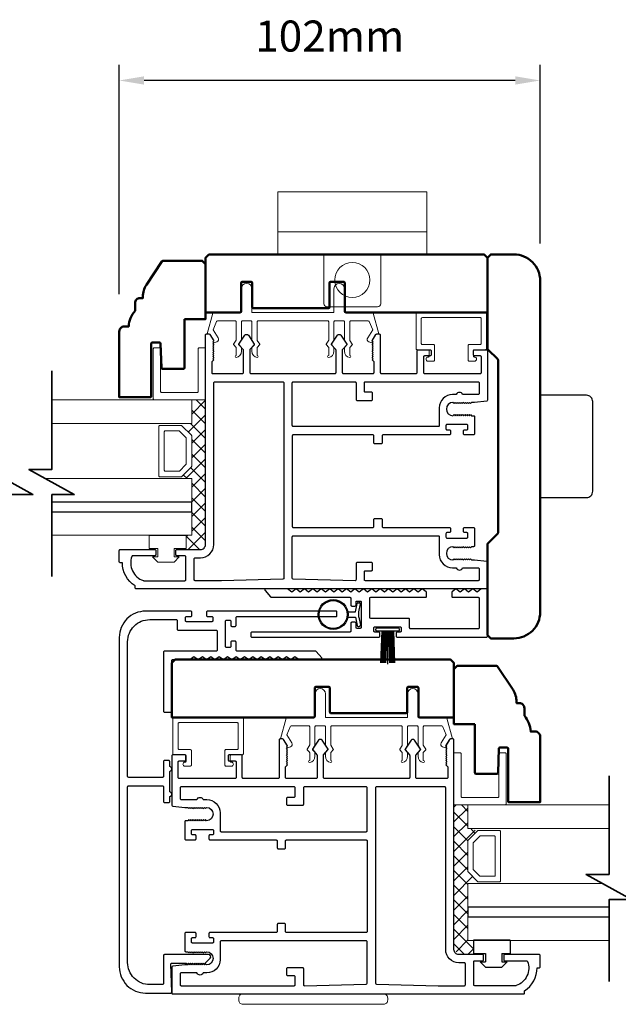
# Model space of a CAD drawing. Extents: x 4418 to 14652, y 4452 to 6123.
# Drawn here: x 10483 to 10628, y 5446 to 5684 of the extents above; entities that cross this region are included whole.
import ezdxf

# ---------------------------------------------------------------- set-up
doc = ezdxf.new("R2010")
doc.units = 0
doc.header["$LTSCALE"] = 250
doc.header["$MEASUREMENT"] = 0
doc.header["$PDMODE"] = 3
doc.header["$PDSIZE"] = -2
doc.layers.get('0').update_dxf_attribs({"color": 5, "linetype": 'CONTINUOUS', "lineweight": 20})
doc.layers.get('DEFPOINTS').update_dxf_attribs({"color": 2, "linetype": 'CONTINUOUS'})
for name, color, linetype, lineweight in [('1', 1, 'CONTINUOUS', 13), ('15A02$0$DIMENSION', 2, 'CONTINUOUS', 15), ('2', 2, 'CONTINUOUS', 25), ('6', 6, 'CONTINUOUS', 5), ('8', 7, 'CONTINUOUS', 35), ('BUMPER', 161, 'CONTINUOUS', 25), ('Visible (ANSI)', 7, 'CONTINUOUS', 50)]:
    doc.layers.add(name, color=color, linetype=linetype, lineweight=lineweight)
for name, color, linetype in [('81020 DOOR PROFILE B', 90, 'CONTINUOUS'), ('BULB GASKET', 21, 'CONTINUOUS'), ('CLIPS', 6, 'CONTINUOUS'), ('HANDLE', 141, 'CONTINUOUS'), ('Metal', 3, 'CONTINUOUS'), ('OVERLAP BRUSH', 200, 'CONTINUOUS'), ('Rubber', 7, 'CONTINUOUS')]:
    doc.layers.add(name, color=color, linetype=linetype)
doc.styles.add('ROMANS', font='romans')
doc.dimstyles.new('LWDEC', dxfattribs={"dimscale": 3, "dimtxt": 2.5, "dimasz": 2, "dimexe": 1.25, "dimexo": 3, "dimgap": 2, "dimtad": 1, "dimtoh": 1, "dimdec": 0, "dimzin": 11, "dimdsep": 46, "dimtxsty": 'ROMANS', "dimcen": 0, "dimdle": 1.5, "dimazin": 0, "dimtfac": 1, "dimtdec": 0, "dimtix": 1, "dimtmove": 0, "dimatfit": 3, "dimfxl": 0, "dimtzin": 0, "dimarcsym": 0})

# ---------------------------------------------------------------- blocks, each defined once
blk = doc.blocks.new('LS-PR-001 GLAZING RUBBER')
for p, q in [((-0.1425, 0.32), (-0.1925, 0.27)), ((-0.1425, 0.27), (-0.1425, 0.32)), ((-0.0625, 0.27), (-0.0625, 0.35)), ((0.0625, 0.35), (-0.0625, 0.35)), ((0.0625, 0.35), (0.0625, 0)), ((-0.1925, 0.115), (-0.1925, 0.27)), ((-0.0625, 0.27), (-0.1425, 0.27)), ((-0.1425, 0.065), (-0.1925, 0.115)), ((-0.1425, 0.065), (-0.1425, 0.115)), ((-0.0625, 0.115), (-0.1425, 0.115)), ((-0.0625, 0), (-0.0625, 0.115)), ((0.0625, 0), (-0.0625, 0))]:
    blk.add_line(p, q)
blk = doc.blocks.new('break')
at = {"layer": '8'}
blk.add_lwpolyline([(-13.26, 0), (10.54, 0), (10.54, -5.56), (16.64, 5.39), (16.64, 0), (36.41, 0)], dxfattribs=at)
blk = doc.blocks.new('LS-PR-002 INTERLOCK BULB RUBBER')
for radius in [0.1425, 0.1325]:
    blk.add_circle((0, 0.243), radius)
at = {"layer": 'Rubber'}
for p, q in [((-0.025, 0.1027), (-0.025, 0.0306)), ((0.025, 0.1027), (0.025, 0.0306)), ((-0.1125, 0.0049), (-0.1125, -0.0053)), ((-0.025, 0.0306), (-0.1045, 0.0147)), ((-0.025, 0), (-0.1005, -0.0151)), ((-0.025, 0), (0.025, 0)), ((0.025, 0.0306), (0.1045, 0.0147)), ((0.025, 0), (0.1005, -0.0151)), ((0.1125, 0.0049), (0.1125, -0.0053))]:
    blk.add_line(p, q, dxfattribs=at)
for centre, start, end in [((-0.1025, 0.0049), 101.30993, 180), ((0.1025, 0.0049), 0, 78.69007), ((-0.1025, -0.0053), 180, 281.30993), ((0.1025, -0.0053), 258.69007, 0)]:
    blk.add_arc(centre, 0.01, start, end, dxfattribs=at)
blk = doc.blocks.new('LS-PR-006 INTERLOCK BRUSH')
for p, q in [((-0.0548, 0.0298), (-0.0658, 0.3307)), ((-0.0469, 0.0298), (-0.058, 0.3307)), ((-0.0391, 0.0298), (-0.0502, 0.3307)), ((-0.0313, 0.0298), (-0.0423, 0.3307)), ((-0.0235, 0.0298), (-0.0345, 0.3307)), ((-0.0156, 0.0298), (-0.0267, 0.3307)), ((-0.0078, 0.0298), (-0.0189, 0.3307)), ((0, 0.0298), (0, 0.3434)), ((0.0078, 0.0298), (0.0189, 0.3307)), ((0.0156, 0.0298), (0.0267, 0.3307)), ((0.0235, 0.0298), (0.0345, 0.3307)), ((0.0313, 0.0298), (0.0423, 0.3307)), ((0.0391, 0.0298), (0.0502, 0.3307)), ((0.0469, 0.0298), (0.058, 0.3307)), ((0.0548, 0.0298), (0.0658, 0.3307)), ((-0.1125, 0.02), (-0.1125, 0.0098)), ((-0.1045, 0.0298), (0.1045, 0.0298)), ((-0.1045, 0), (0.1045, 0)), ((0.1125, 0.02), (0.1125, 0.0098))]:
    blk.add_line(p, q)
for centre, start, end in [((-0.1025, 0.02), 101.30993, 180), ((-0.1025, 0.0098), 180, 258.69007), ((0.1025, 0.02), 0, 78.69007), ((0.1025, 0.0098), 281.30993, 0)]:
    blk.add_arc(centre, 0.01, start, end)
blk = doc.blocks.new('A$C17CB693B')
for p, q in [((1.417, 1.0935), (0, 1.0935)), ((0, 1.0935), (0, 0.6825)), ((1.417, 1.0935), (1.417, 0.6825)), ((1.417, 0.715), (0, 0.715)), ((0, 0.6825), (0, 0.5025)), ((1.417, 0.6825), (1.417, 0.5025)), ((0.4385, 0.03), (0.4385, 0.5025)), ((0.9785, 0.03), (0.9785, 0.5025)), ((0.9485, 0), (0.4685, 0))]:
    blk.add_line(p, q)
blk.add_lwpolyline([(1.417, 0.5025), (0, 0.5025)])
blk.add_circle((0.7085, 0.2563), 0.1663)
for centre, start, end in [((0.4685, 0.03), 180, 270), ((0.9485, 0.03), 270, 0)]:
    blk.add_arc(centre, 0.03, start, end)
blk = doc.blocks.new('*D439')
at = {"layer": '2', "color": 0, "linetype": 'ByBlock', "lineweight": -2}
for p, q in [((10507.41, 5617.69), (10507.41, 5673.04)), ((10609.01, 5629.94), (10609.01, 5673.04)), ((10603.01, 5669.29), (10513.41, 5669.29))]:
    blk.add_line(p, q, dxfattribs=at)
at = {"layer": '2', "color": 0}
for points in [[(10513.41, 5670.29), (10513.41, 5668.29), (10507.41, 5669.29)], [(10603.01, 5670.29), (10603.01, 5668.29), (10609.01, 5669.29)]]:
    blk.add_solid(points, dxfattribs=at)
at = {"layer": 'DEFPOINTS', "color": 0}
for p in [(10507.41, 5669.29), (10609.01, 5620.94), (10507.41, 5608.69)]:
    blk.add_point(p, dxfattribs=at)
at = {"layer": '2', "color": 0, "insert": (10558.21, 5679.04), "char_height": 7.5, "attachment_point": 5, "style": 'ROMANS'}
blk.add_mtext('102mm', dxfattribs=at)

msp = doc.modelspace()

# ---------------------------------------------------------------- hatches: boundary and pattern name
at = {"layer": '15A02$0$DIMENSION'}
h = msp.add_hatch(dxfattribs=at)
h.set_pattern_fill('ANSI37', color=251, scale=20, angle=270, style=0)
h.set_pattern_definition([(315, (2179.7596, 2751.964), (1.76776695, 1.76776695), []), (45, (2179.7596, 2751.964), (-1.76776695, 1.76776695), [])])
h.paths.add_polyline_path([(10523.55, 5559.46), (10523.55, 5556.05), (10527.05, 5556.05), (10528.22, 5557.22), (10528.23, 5592.17), (10524.91, 5592.17), (10524.91, 5586.47), (10522.53, 5585.94), (10524.91, 5583.46), (10524.91, 5576.17), (10522.35, 5573.61), (10522.35, 5573.17), (10524.91, 5573.17), (10524.91, 5559.47)])
h = msp.add_hatch(dxfattribs=at)
h.set_pattern_fill('ANSI37', color=251, scale=20, angle=270, style=0)
h.set_pattern_definition([(315, (2035.153, 2654.1707), (1.76776695, 1.76776695), []), (45, (2035.153, 2654.1707), (-1.76776695, 1.76776695), [])])
h.paths.add_polyline_path([(10592.9, 5461.67), (10592.9, 5458.25), (10589.4, 5458.25), (10588.22, 5459.43), (10588.21, 5494.37), (10591.54, 5494.37), (10591.54, 5488.67), (10593.92, 5488.15), (10591.54, 5485.67), (10591.54, 5478.38), (10594.1, 5475.82), (10594.1, 5475.37), (10591.54, 5475.37), (10591.54, 5461.67)])

# ---------------------------------------------------------------- linework, layer by layer
for p, q in [((10540.95, 5611.27), (10557.71, 5611.27)), ((10582.23, 5603.02), (10582.23, 5604.04)), ((10575.48, 5513.48), (10558.71, 5513.48)), ((10534.2, 5505.23), (10534.2, 5506.25))]:
    msp.add_line(p, q)
for centre, start, end in [((10567.87, 5606.76), 328.0281, 333.6286), ((10548.56, 5508.97), 206.3714, 211.9719)]:
    msp.add_arc(centre, 0.61, start, end)
at = {"layer": '1'}
for points in [[(10491.16, 5592.17), (10524.91, 5592.17), (10524.91, 5586.47), (10491.16, 5586.47)], [(10491.16, 5567.47), (10524.91, 5567.47), (10524.91, 5573.17), (10489.62, 5573.17)], [(10491.16, 5559.47), (10524.91, 5559.47), (10524.91, 5565.17), (10491.16, 5565.17)], [(10625.65, 5488.67), (10591.52, 5488.67), (10591.52, 5494.37), (10625.65, 5494.37)], [(10625.65, 5469.67), (10591.52, 5469.67), (10591.52, 5475.37), (10624.11, 5475.37)], [(10625.65, 5461.67), (10591.52, 5461.67), (10591.52, 5467.37), (10625.65, 5467.37)]]:
    msp.add_lwpolyline(points, dxfattribs=at)
for points in [[(10524.91, 5576.17, -0.198912), (10524.83, 5575.99), (10522.53, 5573.69, -0.198912), (10522.35, 5573.61), (10517.22, 5573.61, -0.414214), (10516.97, 5573.87), (10516.97, 5585.76, -0.414214), (10517.22, 5586.02), (10522.35, 5586.02, -0.198912), (10522.53, 5585.94), (10524.83, 5583.64, -0.198912), (10524.91, 5583.46)], [(10523.59, 5576.72, -0.198912), (10523.52, 5576.54), (10521.98, 5575, -0.198912), (10521.8, 5574.93), (10518.54, 5574.93, -0.414214), (10518.28, 5575.18), (10518.28, 5584.45, -0.414214), (10518.54, 5584.7), (10521.8, 5584.7, -0.198912), (10521.98, 5584.63), (10523.52, 5583.09, -0.198912), (10523.59, 5582.91)], [(10591.52, 5478.38, 0.198912), (10591.6, 5478.2), (10593.9, 5475.9, 0.198912), (10594.08, 5475.82), (10599.21, 5475.82, 0.414214), (10599.46, 5476.07), (10599.46, 5487.97, 0.414214), (10599.21, 5488.22), (10594.08, 5488.22, 0.198912), (10593.9, 5488.15), (10591.6, 5485.85, 0.198912), (10591.52, 5485.67)], [(10592.84, 5478.92, 0.198912), (10592.91, 5478.74), (10594.44, 5477.21, 0.198912), (10594.62, 5477.14), (10597.89, 5477.14, 0.414214), (10598.15, 5477.39), (10598.15, 5486.66, 0.414214), (10597.89, 5486.91), (10594.62, 5486.91, 0.198912), (10594.44, 5486.83), (10592.91, 5485.3, 0.198912), (10592.84, 5485.12)]]:
    msp.add_lwpolyline(points, format="xyb", close=True, dxfattribs=at)
at = {"layer": '2'}
for points in [[(10491.16, 5565.17), (10524.91, 5565.17), (10524.91, 5567.47), (10491.16, 5567.47)], [(10625.65, 5469.67), (10591.52, 5469.67), (10591.52, 5467.37), (10625.65, 5467.37)]]:
    msp.add_lwpolyline(points, dxfattribs=at)
at = {"layer": '6'}
for points in [[(10539.17, 5611.27, -0.414214), (10539.43, 5611.01), (10539.43, 5606.66, 0.146131), (10539.47, 5606.52), (10540.04, 5605.64, -0.337798), (10540.03, 5605.49), (10539.49, 5604.91, 0.18912), (10539.43, 5604.74), (10539.43, 5603.9, 0.37102), (10540.7, 5602.38, 1), (10540.7, 5602.89), (10540.7, 5604.74, -0.18912), (10540.76, 5604.91), (10541.3, 5605.49, 0.337798), (10541.31, 5605.64), (10540.74, 5606.52, -0.146131), (10540.7, 5606.66), (10540.7, 5611.01, -0.414214), (10540.95, 5611.27), (10557.71, 5611.27, -0.414214), (10557.97, 5611.01), (10557.97, 5606.58), (10557.36, 5605.66, 0.337798), (10557.38, 5605.51), (10557.97, 5604.85), (10557.97, 5602.89, 1), (10557.97, 5602.38, 0.37102), (10559.24, 5603.9), (10559.24, 5604.85), (10558.65, 5605.51, -0.337798), (10558.63, 5605.66), (10559.24, 5606.58), (10559.24, 5611.01, -0.414214), (10559.49, 5611.27), (10561.52, 5611.27, -0.414214), (10561.78, 5611.01), (10561.78, 5606.66, 0.146131), (10561.82, 5606.52), (10562.39, 5605.64, -0.337798), (10562.38, 5605.49), (10561.85, 5604.91, 0.18912), (10561.78, 5604.74), (10561.78, 5603.9, 0.37102), (10563.05, 5602.38, 1), (10563.05, 5602.89), (10563.05, 5604.74, -0.18912), (10563.12, 5604.91), (10563.65, 5605.49, 0.337798), (10563.66, 5605.64), (10563.09, 5606.52, -0.146131), (10563.05, 5606.66), (10563.05, 5611.01, -0.414214), (10563.3, 5611.27), (10567.51, 5611.27, -0.362496), (10567.76, 5611.06), (10568.59, 5609.07), (10567.38, 5607.13, 0.509383), (10567.66, 5606.19), (10568.38, 5605.93), (10568.64, 5606.19), (10568.38, 5606.44), (10569.34, 5607.97, -0.259038), (10569.55, 5608.09), (10570.06, 5608.09), (10568.69, 5613.09, 0.362496), (10568.44, 5613.3), (10561.78, 5613.3), (10561.78, 5619.02, 1), (10559.24, 5619.02), (10559.24, 5613.3), (10539.43, 5613.3), (10539.43, 5619.02, 1), (10536.89, 5619.02), (10536.89, 5613.3), (10530.23, 5613.3, 0.362496), (10529.98, 5613.09), (10528.61, 5608.09), (10529.11, 5608.09, -0.259038), (10529.33, 5607.97), (10530.28, 5606.44), (10530.03, 5606.19), (10530.28, 5605.93), (10531, 5606.19, 0.509383), (10531.28, 5607.13), (10530.08, 5609.07), (10530.9, 5611.06, -0.362496), (10531.15, 5611.27), (10535.36, 5611.27, -0.414214), (10535.62, 5611.01), (10535.62, 5606.58), (10535.01, 5605.66, 0.337798), (10535.02, 5605.51), (10535.62, 5604.85), (10535.62, 5602.89, 1), (10535.62, 5602.38, 0.37102), (10536.89, 5603.9), (10536.89, 5604.85), (10536.29, 5605.51, -0.337798), (10536.28, 5605.66), (10536.89, 5606.58), (10536.89, 5611.01, -0.414214), (10537.14, 5611.27), (10539.17, 5611.27), (10537.14, 5611.27)], [(10577.26, 5513.48, 0.414214), (10577, 5513.22), (10577, 5508.87, -0.146131), (10576.96, 5508.73), (10576.39, 5507.85, 0.337798), (10576.4, 5507.7), (10576.93, 5507.12, -0.18912), (10577, 5506.95), (10577, 5506.11, -0.37102), (10575.73, 5504.59, -1), (10575.73, 5505.09), (10575.73, 5506.95, 0.18912), (10575.66, 5507.12), (10575.13, 5507.7, -0.337798), (10575.12, 5507.85), (10575.69, 5508.73, 0.146131), (10575.73, 5508.87), (10575.73, 5513.22, 0.414214), (10575.48, 5513.48), (10558.71, 5513.48, 0.414214), (10558.46, 5513.22), (10558.46, 5508.79), (10559.07, 5507.87, -0.337798), (10559.05, 5507.71), (10558.46, 5507.06), (10558.46, 5505.09, -1), (10558.46, 5504.59, -0.37102), (10557.19, 5506.11), (10557.19, 5507.06), (10557.78, 5507.71, 0.337798), (10557.8, 5507.87), (10557.19, 5508.79), (10557.19, 5513.22, 0.414214), (10556.94, 5513.48), (10554.9, 5513.48, 0.414214), (10554.65, 5513.22), (10554.65, 5508.87, -0.146131), (10554.61, 5508.73), (10554.04, 5507.85, 0.337798), (10554.05, 5507.7), (10554.58, 5507.12, -0.18912), (10554.65, 5506.95), (10554.65, 5506.11, -0.37102), (10553.38, 5504.59, -1), (10553.38, 5505.09), (10553.38, 5506.95, 0.18912), (10553.31, 5507.12), (10552.78, 5507.7, -0.337798), (10552.77, 5507.85), (10553.34, 5508.73, 0.146131), (10553.38, 5508.87), (10553.38, 5513.22, 0.414214), (10553.13, 5513.48), (10548.91, 5513.48, 0.362496), (10548.66, 5513.27), (10547.84, 5511.28), (10549.05, 5509.34, -0.509383), (10548.76, 5508.4), (10548.05, 5508.14), (10547.79, 5508.4), (10548.05, 5508.65), (10547.09, 5510.18, 0.259038), (10546.88, 5510.3), (10546.37, 5510.3), (10547.74, 5515.3, -0.362496), (10547.99, 5515.51), (10554.65, 5515.51), (10554.65, 5521.22, -1), (10557.19, 5521.22), (10557.19, 5515.51), (10577, 5515.51), (10577, 5521.22, -1), (10579.54, 5521.22), (10579.54, 5515.51), (10586.2, 5515.51, -0.362496), (10586.45, 5515.3), (10587.82, 5510.3), (10587.32, 5510.3, 0.259038), (10587.1, 5510.18), (10586.15, 5508.65), (10586.4, 5508.4), (10586.15, 5508.14), (10585.43, 5508.4, -0.509383), (10585.15, 5509.34), (10586.35, 5511.28), (10585.53, 5513.27, 0.362496), (10585.28, 5513.48), (10581.07, 5513.48, 0.414214), (10580.81, 5513.22), (10580.81, 5508.79), (10581.42, 5507.87, -0.337798), (10581.4, 5507.71), (10580.81, 5507.06), (10580.81, 5505.09, -1), (10580.81, 5504.59, -0.37102), (10579.54, 5506.11), (10579.54, 5507.06), (10580.13, 5507.71, 0.337798), (10580.15, 5507.87), (10579.54, 5508.79), (10579.54, 5513.22, 0.414214), (10579.29, 5513.48), (10577.26, 5513.48), (10579.29, 5513.48)]]:
    msp.add_lwpolyline(points, format="xyb", dxfattribs=at)
for points in [[(10594.54, 5605.56, 0.414214), (10594.8, 5605.82), (10594.8, 5611.79, 0.414214), (10594.54, 5612.04), (10580.57, 5612.04, 0.414214), (10580.32, 5611.79), (10580.32, 5605.82, 0.414214), (10580.57, 5605.56), (10583.24, 5605.56, -0.414214), (10583.5, 5605.31), (10583.5, 5601.75, -0.414214), (10583.24, 5601.5), (10581.97, 5601.5, -1), (10581.97, 5602.52, 0.414214), (10582.23, 5602.77), (10582.23, 5604.04, 0.414214), (10581.97, 5604.29), (10579.3, 5604.29, -0.414214), (10579.05, 5604.55), (10579.05, 5613.06, -0.414214), (10579.3, 5613.31), (10595.81, 5613.31, -0.414214), (10596.07, 5613.06), (10596.07, 5604.55, -0.414214), (10595.81, 5604.29), (10593.15, 5604.29, 0.414214), (10592.89, 5604.04), (10592.89, 5602.77, 0.414214), (10593.15, 5602.52, -1), (10593.15, 5601.5), (10591.88, 5601.5, -0.414214), (10591.62, 5601.75), (10591.62, 5605.31, -0.414214), (10591.88, 5605.56)], [(10528.23, 5592.17), (10515.88, 5592.17, -0.414214), (10515.63, 5592.42), (10515.63, 5604.52, -0.414214), (10515.88, 5604.77), (10517.14, 5604.77, -0.414214), (10517.39, 5604.52), (10517.39, 5594.18, 0.414214), (10517.65, 5593.93), (10526.22, 5593.93, 0.414214), (10526.47, 5594.18), (10526.47, 5604.52, -0.414214), (10526.72, 5604.77), (10528.23, 5604.77)], [(10521.88, 5507.77, -0.414214), (10521.63, 5508.02), (10521.63, 5513.99, -0.414214), (10521.88, 5514.25), (10535.85, 5514.25, -0.414214), (10536.11, 5513.99), (10536.11, 5508.02, -0.414214), (10535.85, 5507.77), (10533.19, 5507.77, 0.414214), (10532.93, 5507.52), (10532.93, 5503.96, 0.414214), (10533.19, 5503.71), (10534.46, 5503.71, 1), (10534.46, 5504.72, -0.414214), (10534.2, 5504.98), (10534.2, 5506.25, -0.414214), (10534.46, 5506.5), (10537.12, 5506.5, 0.414214), (10537.38, 5506.75), (10537.38, 5515.26, 0.414214), (10537.12, 5515.52), (10520.61, 5515.52, 0.414214), (10520.36, 5515.26), (10520.36, 5506.75, 0.414214), (10520.61, 5506.5), (10523.28, 5506.5, -0.414214), (10523.54, 5506.25), (10523.54, 5504.98, -0.414214), (10523.28, 5504.72, 1), (10523.28, 5503.71), (10524.55, 5503.71, 0.414214), (10524.81, 5503.96), (10524.81, 5507.52, 0.414214), (10524.55, 5507.77)], [(10588.19, 5494.37), (10600.54, 5494.37, 0.414214), (10600.79, 5494.63), (10600.79, 5506.73, 0.414214), (10600.54, 5506.98), (10599.28, 5506.98, 0.414214), (10599.03, 5506.73), (10599.03, 5496.39, -0.414214), (10598.78, 5496.14), (10590.2, 5496.14, -0.414214), (10589.95, 5496.39), (10589.95, 5506.73, 0.414214), (10589.7, 5506.98), (10588.19, 5506.98)]]:
    msp.add_lwpolyline(points, format="xyb", close=True, dxfattribs=at)
for points in [[(10520.63, 5554.26), (10520.63, 5556.29), (10523.55, 5556.29), (10523.55, 5559.46), (10514.66, 5559.46), (10514.66, 5556.29), (10516.69, 5556.29), (10516.69, 5554.26), (10515.42, 5554.26), (10516.69, 5552.99), (10520.63, 5552.99), (10521.9, 5554.26)], [(10595.8, 5456.46), (10595.8, 5458.49), (10592.88, 5458.49), (10592.88, 5461.67), (10601.77, 5461.67), (10601.77, 5458.49), (10599.74, 5458.49), (10599.74, 5456.46), (10601.01, 5456.46), (10599.74, 5455.19), (10595.8, 5455.19), (10594.53, 5456.46)]]:
    msp.add_lwpolyline(points, close=True, dxfattribs=at)
at = {"layer": '81020 DOOR PROFILE B'}
for points in [[(10593.18, 5591.56), (10592.47, 5591.56), (10592.22, 5591.31), (10591.97, 5591.56), (10591.72, 5591.31), (10591.47, 5591.56), (10591.22, 5591.31), (10590.97, 5591.56), (10590.72, 5591.31), (10590.47, 5591.56), (10590.22, 5591.31), (10589.97, 5591.56), (10589.72, 5591.31), (10589.47, 5591.56), (10589.22, 5591.31), (10588.97, 5591.56), (10588.72, 5591.31), (10588.47, 5591.56), (10588.22, 5591.31), (10587.97, 5591.56, 1), (10587.97, 5588.36), (10588.22, 5588.61), (10588.47, 5588.36), (10588.72, 5588.61), (10588.97, 5588.36), (10589.22, 5588.61), (10589.47, 5588.36), (10589.72, 5588.61), (10589.97, 5588.36), (10590.22, 5588.61), (10590.47, 5588.36), (10590.72, 5588.61), (10590.97, 5588.36), (10591.22, 5588.61), (10591.47, 5588.36), (10591.72, 5588.61), (10591.97, 5588.36), (10592.22, 5588.61), (10592.47, 5588.36), (10592.93, 5588.36, -0.414214), (10593.18, 5588.11), (10593.18, 5583.97, -0.414214), (10592.93, 5583.72), (10590.73, 5583.72, -0.414214), (10590.48, 5583.97), (10590.48, 5584.71, -0.414214), (10590.73, 5584.96), (10591.33, 5584.96, 0.414214), (10591.58, 5585.21), (10591.58, 5586.01, 0.414214), (10591.33, 5586.26), (10586.52, 5586.26, 0.414214), (10586.27, 5586.01), (10586.27, 5585.21, 0.414214), (10586.52, 5584.96), (10587.12, 5584.96, -0.414214), (10587.37, 5584.71), (10587.37, 5583.97, -0.414214), (10587.12, 5583.72), (10571.12, 5583.72, 0.414214), (10570.87, 5583.47), (10570.87, 5581.81, -0.414214), (10570.62, 5581.56), (10569.12, 5581.56, -0.414214), (10568.87, 5581.81), (10568.87, 5583.47, 0.414214), (10568.62, 5583.72), (10549.42, 5583.72, 0.414214), (10549.17, 5583.47), (10549.17, 5561.62, 0.414214), (10549.42, 5561.37), (10568.62, 5561.37, 0.414214), (10568.87, 5561.62), (10568.87, 5563.28, -0.414214), (10569.12, 5563.53), (10570.62, 5563.53, -0.414214), (10570.87, 5563.28), (10570.87, 5561.62, 0.414214), (10571.12, 5561.37), (10587.12, 5561.37, -0.414214), (10587.37, 5561.12), (10587.37, 5560.37, -0.414214), (10587.12, 5560.12), (10586.52, 5560.12, 0.414214), (10586.27, 5559.87), (10586.27, 5559.07, 0.414214), (10586.52, 5558.82), (10591.33, 5558.82, 0.414214), (10591.58, 5559.07), (10591.58, 5559.87, 0.414214), (10591.33, 5560.12), (10590.73, 5560.12, -0.414214), (10590.48, 5560.37), (10590.48, 5561.12, -0.414214), (10590.73, 5561.37), (10592.93, 5561.37, -0.414214), (10593.18, 5561.12), (10593.18, 5556.97, -0.414214), (10592.93, 5556.72), (10592.47, 5556.72), (10592.22, 5556.47), (10591.97, 5556.72), (10591.72, 5556.47), (10591.47, 5556.72), (10591.22, 5556.47), (10590.97, 5556.72), (10590.72, 5556.47), (10590.47, 5556.72), (10590.22, 5556.47), (10589.97, 5556.72), (10589.72, 5556.47), (10589.47, 5556.72), (10589.22, 5556.47), (10588.97, 5556.72), (10588.72, 5556.47), (10588.47, 5556.72), (10588.22, 5556.47), (10587.97, 5556.72, 1), (10587.97, 5553.52), (10588.22, 5553.77), (10588.47, 5553.52), (10588.72, 5553.77), (10588.97, 5553.52), (10589.22, 5553.77), (10589.47, 5553.52), (10589.72, 5553.77), (10589.97, 5553.52), (10590.22, 5553.77), (10590.47, 5553.52), (10590.72, 5553.77), (10590.97, 5553.52), (10591.22, 5553.77), (10591.47, 5553.52), (10591.72, 5553.77), (10591.97, 5553.52), (10592.22, 5553.77), (10592.47, 5553.52), (10593.18, 5553.52), (10596.1, 5553.22, -0.384866), (10596.32, 5552.98), (10596.32, 5546.77, -0.414214), (10596.07, 5546.52), (10511.47, 5546.52, -0.414214), (10511.22, 5546.77), (10511.22, 5547.29, -0.260412), (10508.17, 5552.85), (10507.67, 5552.85, -0.414214), (10507.42, 5553.1), (10507.42, 5555.8, -0.414214), (10507.67, 5556.05), (10515.97, 5556.05, -0.414214), (10516.22, 5555.8), (10516.22, 5554.8, -0.414214), (10515.97, 5554.55), (10510.7, 5554.55, 0.312101), (10510.46, 5554.38, 0.424167), (10513.23, 5548.53, 0.081895), (10513.31, 5548.52), (10523.22, 5548.52, 0.414214), (10523.47, 5548.77), (10523.47, 5554.3, 0.414214), (10523.22, 5554.55), (10521.32, 5554.55, -0.414214), (10521.07, 5554.8), (10521.07, 5555.8, -0.414214), (10521.32, 5556.05), (10527.05, 5556.05, 0.414214), (10528.22, 5557.22), (10528.22, 5607.84, -0.414214), (10528.47, 5608.09), (10529.05, 5608.09, -0.258618), (10529.26, 5607.97), (10530.22, 5606.44), (10529.97, 5606.18), (10530.22, 5605.93), (10529.97, 5605.67), (10530.22, 5605.42), (10529.97, 5605.16), (10530.22, 5604.91), (10529.97, 5604.65), (10530.22, 5604.4), (10529.97, 5604.14), (10530.22, 5603.88), (10529.97, 5603.63), (10530.22, 5603.37), (10529.97, 5603.12), (10530.22, 5602.86), (10529.97, 5602.61), (10530.22, 5602.35), (10529.97, 5602.1), (10530.22, 5601.84), (10529.72, 5601.35), (10529.72, 5598.81, 0.414214), (10529.97, 5598.56), (10537.16, 5598.56, 0.414214), (10537.41, 5598.81), (10537.41, 5604.14, 0.180829), (10537.35, 5604.3), (10536.31, 5605.49, -0.339454), (10536.3, 5605.64), (10537.74, 5607.77, -0.531709), (10538.57, 5607.77), (10540.01, 5605.64, -0.339454), (10540, 5605.49), (10538.97, 5604.3, 0.180829), (10538.91, 5604.14), (10538.91, 5598.81, 0.414214), (10539.16, 5598.56), (10559.49, 5598.56, 0.414214), (10559.74, 5598.81), (10559.74, 5604.14, 0.180829), (10559.68, 5604.3), (10558.64, 5605.49, -0.339454), (10558.63, 5605.64), (10560.07, 5607.77, -0.531709), (10560.9, 5607.77), (10562.34, 5605.64, -0.339454), (10562.33, 5605.49), (10561.3, 5604.3, 0.180829), (10561.24, 5604.14), (10561.24, 5598.81, 0.414214), (10561.49, 5598.56), (10568.67, 5598.56, 0.414214), (10568.92, 5598.81), (10568.92, 5601.35), (10568.42, 5601.84), (10568.67, 5602.1), (10568.42, 5602.35), (10568.67, 5602.61), (10568.42, 5602.86), (10568.67, 5603.12), (10568.42, 5603.37), (10568.67, 5603.63), (10568.42, 5603.88), (10568.67, 5604.14), (10568.42, 5604.4), (10568.67, 5604.65), (10568.42, 5604.91), (10568.67, 5605.16), (10568.42, 5605.42), (10568.67, 5605.67), (10568.42, 5605.93), (10568.67, 5606.18), (10568.42, 5606.44), (10569.38, 5607.97, -0.258618), (10569.59, 5608.09), (10570.17, 5608.09, -0.414214), (10570.42, 5607.84), (10570.42, 5598.81, 0.414214), (10570.67, 5598.56), (10579.07, 5598.56, 0.414214), (10579.32, 5598.81), (10579.32, 5604.03, -0.414214), (10579.57, 5604.28), (10582.47, 5604.28, -0.414214), (10582.72, 5604.03), (10582.72, 5603.03, -0.414214), (10582.47, 5602.78), (10581.07, 5602.78, 0.414214), (10580.82, 5602.53), (10580.82, 5598.81, 0.414214), (10581.07, 5598.56), (10594.57, 5598.56, 0.414214), (10594.82, 5598.81), (10594.82, 5602.53, 0.414214), (10594.57, 5602.78), (10593.17, 5602.78, -0.414214), (10592.92, 5603.03), (10592.92, 5604.03, -0.414214), (10593.17, 5604.28), (10596.07, 5604.28, -0.414214), (10596.32, 5604.03), (10596.32, 5592.11, -0.384866), (10596.1, 5591.86)], [(10546.92, 5596.56, -0.414214), (10547.17, 5596.31), (10547.17, 5549.16, -0.406566), (10546.93, 5548.91), (10532.07, 5548.52, -0.006545), (10531.98, 5548.52), (10525.72, 5548.52, -0.414214), (10525.47, 5548.77), (10525.47, 5553.8, -0.414214), (10525.72, 5554.05), (10527.05, 5554.05, 0.414214), (10530.22, 5557.22), (10530.22, 5596.31, -0.414214), (10530.47, 5596.56)], [(10564.32, 5596.56, -0.414214), (10564.57, 5596.31), (10564.57, 5592.27, 0.414214), (10564.82, 5592.02), (10568.32, 5592.02, 0.414214), (10568.57, 5592.27), (10568.57, 5593.77, 0.414214), (10568.32, 5594.02), (10566.82, 5594.02, -0.414214), (10566.57, 5594.27), (10566.57, 5596.31, -0.414214), (10566.82, 5596.56), (10594.07, 5596.56, -0.414214), (10594.32, 5596.31), (10594.32, 5593.71, -0.414214), (10594.07, 5593.46), (10590.29, 5593.46, 0.683303), (10588.75, 5593.46), (10587.85, 5593.46, 0.414214), (10584.67, 5590.29), (10584.67, 5585.97, -0.414214), (10584.42, 5585.72), (10549.42, 5585.72, -0.414214), (10549.17, 5585.97), (10549.17, 5596.31, -0.414214), (10549.42, 5596.56)], [(10584.42, 5559.37, -0.414214), (10584.67, 5559.12), (10584.67, 5554.8, 0.414214), (10587.85, 5551.62), (10588.75, 5551.62, 0.683303), (10590.29, 5551.62), (10594.07, 5551.62, -0.414214), (10594.32, 5551.37), (10594.32, 5548.77, -0.414214), (10594.07, 5548.52), (10566.82, 5548.52, -0.414214), (10566.57, 5548.77), (10566.57, 5550.67, -0.414214), (10566.82, 5550.92), (10568.32, 5550.92, 0.414214), (10568.57, 5551.17), (10568.57, 5552.67, 0.414214), (10568.32, 5552.92), (10564.82, 5552.92, 0.414214), (10564.57, 5552.67), (10564.57, 5548.77, -0.421902), (10564.32, 5548.52), (10549.42, 5548.91, -0.406566), (10549.17, 5549.16), (10549.17, 5559.12, -0.414214), (10549.42, 5559.37)], [(10589.7, 5545.77), (10588.69, 5546.53), (10587.77, 5545.84, 0.236068), (10587.67, 5545.64), (10587.67, 5544.75, 0.414214), (10587.92, 5544.5), (10594.02, 5544.5, -0.414214), (10594.27, 5544.25), (10594.27, 5537.13, -0.414214), (10594.02, 5536.88), (10577.76, 5536.88, -0.414214), (10577.51, 5537.13), (10577.51, 5539.17, 0.414214), (10577.26, 5539.42), (10568.11, 5539.42, -0.414214), (10567.86, 5539.67), (10567.86, 5544.25, -0.414214), (10568.11, 5544.5), (10581.32, 5544.5, 0.414214), (10581.57, 5544.75), (10581.57, 5545.64, 0.236068), (10581.47, 5545.84), (10580.56, 5546.53), (10579.54, 5545.77), (10578.53, 5546.53), (10577.51, 5545.77), (10576.49, 5546.53), (10575.48, 5545.77), (10574.46, 5546.53), (10573.45, 5545.77), (10572.43, 5546.53), (10571.41, 5545.77), (10570.4, 5546.53), (10569.38, 5545.77), (10568.37, 5546.53), (10567.35, 5545.77), (10567.35, 5545.77), (10566.33, 5546.53), (10565.32, 5545.77), (10564.3, 5546.53), (10563.29, 5545.77), (10562.27, 5546.53), (10561.25, 5545.77), (10560.24, 5546.53), (10559.22, 5545.77), (10558.21, 5546.53), (10557.19, 5545.77), (10556.17, 5546.53), (10555.16, 5545.77), (10554.14, 5546.53), (10553.13, 5545.77), (10552.11, 5546.53), (10551.09, 5545.77), (10550.08, 5546.53), (10549.06, 5545.77), (10548.05, 5546.53), (10542.79, 5546.53, 0.640632), (10542.6, 5546.12), (10543.91, 5544.59, 0.219042), (10544.1, 5544.5), (10563.04, 5544.5, -0.414214), (10563.29, 5544.25), (10563.29, 5542.65, 0.414214), (10563.54, 5542.4), (10564.31, 5542.4, 0.414214), (10564.56, 5542.65), (10564.56, 5543.36, -0.414214), (10564.81, 5543.61), (10565.58, 5543.61, -0.414214), (10565.83, 5543.36), (10565.83, 5537.26, -0.414214), (10565.58, 5537.01), (10564.81, 5537.01, -0.414214), (10564.56, 5537.26), (10564.56, 5538.22, 0.414214), (10564.31, 5538.47), (10563.54, 5538.47, 0.414214), (10563.29, 5538.22), (10563.29, 5536.37, -0.414214), (10563.04, 5536.12), (10539.41, 5536.12, 0.414214), (10539.16, 5535.87), (10539.16, 5535.1, 0.414214), (10539.41, 5534.85), (10570.08, 5534.85, 0.414214), (10570.33, 5535.1), (10570.33, 5535.87, 0.414214), (10570.08, 5536.12), (10569.12, 5536.12, -0.414214), (10568.87, 5536.37), (10568.87, 5537.14, -0.414214), (10569.12, 5537.39), (10575.23, 5537.39, -0.414214), (10575.48, 5537.14), (10575.48, 5536.37, -0.414214), (10575.23, 5536.12), (10574.52, 5536.12, 0.414214), (10574.27, 5535.87), (10574.27, 5535.1, 0.414214), (10574.52, 5534.85), (10596.06, 5534.85, 0.414214), (10596.31, 5535.1), (10596.31, 5546.28, 0.414214), (10596.06, 5546.53), (10594.78, 5546.53), (10593.77, 5545.77), (10592.75, 5546.53), (10591.73, 5545.77), (10590.72, 5546.53)], [(10523.25, 5493.77), (10523.96, 5493.77), (10524.21, 5493.52), (10524.46, 5493.77), (10524.71, 5493.52), (10524.96, 5493.77), (10525.21, 5493.52), (10525.46, 5493.77), (10525.71, 5493.52), (10525.96, 5493.77), (10526.21, 5493.52), (10526.46, 5493.77), (10526.71, 5493.52), (10526.96, 5493.77), (10527.21, 5493.52), (10527.46, 5493.77), (10527.71, 5493.52), (10527.96, 5493.77), (10528.21, 5493.52), (10528.46, 5493.77, -1), (10528.46, 5490.57), (10528.21, 5490.82), (10527.96, 5490.57), (10527.71, 5490.82), (10527.46, 5490.57), (10527.21, 5490.82), (10526.96, 5490.57), (10526.71, 5490.82), (10526.46, 5490.57), (10526.21, 5490.82), (10525.96, 5490.57), (10525.71, 5490.82), (10525.46, 5490.57), (10525.21, 5490.82), (10524.96, 5490.57), (10524.71, 5490.82), (10524.46, 5490.57), (10524.21, 5490.82), (10523.96, 5490.57), (10523.5, 5490.57, 0.414214), (10523.25, 5490.32), (10523.25, 5486.17, 0.414214), (10523.5, 5485.92), (10525.7, 5485.92, 0.414214), (10525.95, 5486.17), (10525.95, 5486.92, 0.414214), (10525.7, 5487.17), (10525.1, 5487.17, -0.414214), (10524.85, 5487.42), (10524.85, 5488.22, -0.414214), (10525.1, 5488.47), (10529.91, 5488.47, -0.414214), (10530.16, 5488.22), (10530.16, 5487.42, -0.414214), (10529.91, 5487.17), (10529.31, 5487.17, 0.414214), (10529.06, 5486.92), (10529.06, 5486.17, 0.414214), (10529.31, 5485.92), (10545.31, 5485.92, -0.414214), (10545.56, 5485.67), (10545.56, 5484.01, 0.414214), (10545.81, 5483.76), (10547.31, 5483.76, 0.414214), (10547.56, 5484.01), (10547.56, 5485.67, -0.414214), (10547.81, 5485.92), (10567.01, 5485.92, -0.414214), (10567.26, 5485.67), (10567.26, 5463.82, -0.414214), (10567.01, 5463.57), (10547.81, 5463.57, -0.414214), (10547.56, 5463.82), (10547.56, 5465.48, 0.414214), (10547.31, 5465.73), (10545.81, 5465.73, 0.414214), (10545.56, 5465.48), (10545.56, 5463.82, -0.414214), (10545.31, 5463.57), (10529.31, 5463.57, 0.414214), (10529.06, 5463.32), (10529.06, 5462.58, 0.414214), (10529.31, 5462.33), (10529.91, 5462.33, -0.414214), (10530.16, 5462.08), (10530.16, 5461.28, -0.414214), (10529.91, 5461.03), (10525.1, 5461.03, -0.414214), (10524.85, 5461.28), (10524.85, 5462.08, -0.414214), (10525.1, 5462.33), (10525.7, 5462.33, 0.414214), (10525.95, 5462.58), (10525.95, 5463.32, 0.414214), (10525.7, 5463.57), (10523.5, 5463.57, 0.414214), (10523.25, 5463.32), (10523.25, 5459.18, 0.414214), (10523.5, 5458.93), (10523.96, 5458.93), (10524.21, 5458.68), (10524.46, 5458.93), (10524.71, 5458.68), (10524.96, 5458.93), (10525.21, 5458.68), (10525.46, 5458.93), (10525.71, 5458.68), (10525.96, 5458.93), (10526.21, 5458.68), (10526.46, 5458.93), (10526.71, 5458.68), (10526.96, 5458.93), (10527.21, 5458.68), (10527.46, 5458.93), (10527.71, 5458.68), (10527.96, 5458.93), (10528.21, 5458.68), (10528.46, 5458.93, -1), (10528.46, 5455.73), (10528.21, 5455.98), (10527.96, 5455.73), (10527.71, 5455.98), (10527.46, 5455.73), (10527.21, 5455.98), (10526.96, 5455.73), (10526.71, 5455.98), (10526.46, 5455.73), (10526.21, 5455.98), (10525.96, 5455.73), (10525.71, 5455.98), (10525.46, 5455.73), (10525.21, 5455.98), (10524.96, 5455.73), (10524.71, 5455.98), (10524.46, 5455.73), (10524.21, 5455.98), (10523.96, 5455.73), (10523.25, 5455.73), (10520.33, 5455.43, 0.384866), (10520.11, 5455.18), (10520.11, 5448.98, 0.414214), (10520.36, 5448.73), (10604.96, 5448.73, 0.414214), (10605.21, 5448.98), (10605.21, 5449.49, 0.260412), (10608.26, 5455.05), (10608.76, 5455.05, 0.414214), (10609.01, 5455.3), (10609.01, 5458, 0.414214), (10608.76, 5458.25), (10600.46, 5458.25, 0.414214), (10600.21, 5458), (10600.21, 5457, 0.414214), (10600.46, 5456.75), (10605.73, 5456.75, -0.312101), (10605.97, 5456.59, -0.424167), (10603.2, 5450.74, -0.081895), (10603.12, 5450.73), (10593.21, 5450.73, -0.414214), (10592.96, 5450.98), (10592.96, 5456.5, -0.414214), (10593.21, 5456.75), (10595.11, 5456.75, 0.414214), (10595.36, 5457), (10595.36, 5458, 0.414214), (10595.11, 5458.25), (10589.38, 5458.25, -0.414214), (10588.21, 5459.43), (10588.21, 5510.05, 0.414214), (10587.96, 5510.3), (10587.38, 5510.3, 0.258618), (10587.16, 5510.18), (10586.21, 5508.65), (10586.46, 5508.39), (10586.21, 5508.14), (10586.46, 5507.88), (10586.21, 5507.62), (10586.46, 5507.37), (10586.21, 5507.11), (10586.46, 5506.86), (10586.21, 5506.6), (10586.46, 5506.35), (10586.21, 5506.09), (10586.46, 5505.84), (10586.21, 5505.58), (10586.46, 5505.32), (10586.21, 5505.07), (10586.46, 5504.81), (10586.21, 5504.56), (10586.46, 5504.3), (10586.21, 5504.05), (10586.71, 5503.56), (10586.71, 5501.02, -0.414214), (10586.46, 5500.77), (10579.27, 5500.77, -0.414214), (10579.02, 5501.02), (10579.02, 5506.34, -0.180829), (10579.08, 5506.51), (10580.12, 5507.7, 0.339454), (10580.13, 5507.85), (10578.69, 5509.98, 0.531709), (10577.86, 5509.98), (10576.42, 5507.85, 0.339454), (10576.43, 5507.7), (10577.46, 5506.51, -0.180829), (10577.52, 5506.34), (10577.52, 5501.02, -0.414214), (10577.27, 5500.77), (10556.94, 5500.77, -0.414214), (10556.69, 5501.02), (10556.69, 5506.34, -0.180829), (10556.75, 5506.51), (10557.79, 5507.7, 0.339454), (10557.8, 5507.85), (10556.36, 5509.98, 0.531709), (10555.53, 5509.98), (10554.09, 5507.85, 0.339454), (10554.1, 5507.7), (10555.13, 5506.51, -0.180829), (10555.19, 5506.34), (10555.19, 5501.02, -0.414214), (10554.94, 5500.77), (10547.76, 5500.77, -0.414214), (10547.51, 5501.02), (10547.51, 5503.56), (10548.01, 5504.05), (10547.76, 5504.3), (10548.01, 5504.56), (10547.76, 5504.81), (10548.01, 5505.07), (10547.76, 5505.32), (10548.01, 5505.58), (10547.76, 5505.84), (10548.01, 5506.09), (10547.76, 5506.35), (10548.01, 5506.6), (10547.76, 5506.86), (10548.01, 5507.11), (10547.76, 5507.37), (10548.01, 5507.62), (10547.76, 5507.88), (10548.01, 5508.14), (10547.76, 5508.39), (10548.01, 5508.65), (10547.05, 5510.18, 0.258618), (10546.84, 5510.3), (10546.26, 5510.3, 0.414214), (10546.01, 5510.05), (10546.01, 5501.02, -0.414214), (10545.76, 5500.77), (10537.36, 5500.77, -0.414214), (10537.11, 5501.02), (10537.11, 5506.24, 0.414214), (10536.86, 5506.49), (10533.96, 5506.49, 0.414214), (10533.71, 5506.24), (10533.71, 5505.24, 0.414214), (10533.96, 5504.99), (10535.36, 5504.99, -0.414214), (10535.61, 5504.74), (10535.61, 5501.02, -0.414214), (10535.36, 5500.77), (10521.86, 5500.77, -0.414214), (10521.61, 5501.02), (10521.61, 5504.74, -0.414214), (10521.86, 5504.99), (10523.26, 5504.99, 0.414214), (10523.51, 5505.24), (10523.51, 5506.24, 0.414214), (10523.26, 5506.49), (10520.36, 5506.49, 0.414214), (10520.11, 5506.24), (10520.11, 5494.31, 0.384866), (10520.33, 5494.06)], [(10552.11, 5498.77, 0.414214), (10551.86, 5498.52), (10551.86, 5494.48, -0.414214), (10551.61, 5494.23), (10548.11, 5494.23, -0.414214), (10547.86, 5494.48), (10547.86, 5495.98, -0.414214), (10548.11, 5496.23), (10549.61, 5496.23, 0.414214), (10549.86, 5496.48), (10549.86, 5498.52, 0.414214), (10549.61, 5498.77), (10522.36, 5498.77, 0.414214), (10522.11, 5498.52), (10522.11, 5495.92, 0.414214), (10522.36, 5495.67), (10526.14, 5495.67, -0.683303), (10527.68, 5495.67), (10528.58, 5495.67, -0.414214), (10531.76, 5492.49), (10531.76, 5488.17, 0.414214), (10532.01, 5487.92), (10567.01, 5487.92, 0.414214), (10567.26, 5488.17), (10567.26, 5498.52, 0.414214), (10567.01, 5498.77)], [(10569.51, 5498.77, 0.414214), (10569.26, 5498.52), (10569.26, 5451.37, 0.406566), (10569.5, 5451.12), (10584.36, 5450.73, 0.006545), (10584.44, 5450.73), (10590.71, 5450.73, 0.414214), (10590.96, 5450.98), (10590.96, 5456, 0.414214), (10590.71, 5456.25), (10589.38, 5456.25, -0.414214), (10586.21, 5459.43), (10586.21, 5498.52, 0.414214), (10585.96, 5498.77)], [(10532.01, 5461.57, 0.414214), (10531.76, 5461.32), (10531.76, 5457, -0.414214), (10528.58, 5453.83), (10527.68, 5453.83, -0.683303), (10526.14, 5453.83), (10522.36, 5453.83, 0.414214), (10522.11, 5453.58), (10522.11, 5450.98, 0.414214), (10522.36, 5450.73), (10549.61, 5450.73, 0.414214), (10549.86, 5450.98), (10549.86, 5452.88, 0.414214), (10549.61, 5453.13), (10548.11, 5453.13, -0.414214), (10547.86, 5453.38), (10547.86, 5454.88, -0.414214), (10548.11, 5455.13), (10551.61, 5455.13, -0.414214), (10551.86, 5454.88), (10551.86, 5450.98, 0.421902), (10552.11, 5450.73), (10567.01, 5451.12, 0.406566), (10567.26, 5451.37), (10567.26, 5461.32, 0.414214), (10567.01, 5461.57)]]:
    msp.add_lwpolyline(points, format="xyb", close=True, dxfattribs=at)
at = {"layer": 'BUMPER'}
msp.add_lwpolyline([(10621.71, 5591.76, 0.414214), (10620.18, 5593.29), (10609.01, 5593.29), (10609.01, 5568.59), (10620.18, 5568.59, 0.414214), (10621.71, 5570.11)], format="xyb", close=True, dxfattribs=at)
at = {"layer": 'HANDLE', "color": 7, "linetype": 'Continuous', "lineweight": 15}
msp.add_lwpolyline([(10537.24, 5448.74, 0.414214), (10536.24, 5447.74), (10536.24, 5447.24, 0.414214), (10537.24, 5446.24), (10537.75, 5446.24), (10571.22, 5446.24, 0.414214), (10572.22, 5447.24), (10572.22, 5447.74, 0.414214), (10571.22, 5448.74), (10537.75, 5448.74)], format="xyb", close=True, dxfattribs=at)
at = {"layer": 'Metal'}
msp.add_lwpolyline([(10520.11, 5541.16), (10513.76, 5541.16, 0.414214), (10507.41, 5534.81), (10507.41, 5455.31, 0.414214), (10513.76, 5448.96), (10519.85, 5448.96, 0.414214), (10520.11, 5449.21), (10519.85, 5455.93, -0.425305), (10520.11, 5456.2), (10523.6, 5456.2), (10523.85, 5455.94), (10524.11, 5456.2), (10524.36, 5455.94), (10524.61, 5456.2), (10524.87, 5455.94), (10525.12, 5456.2), (10525.38, 5455.94), (10525.63, 5456.2), (10525.88, 5455.94), (10526.14, 5456.2), (10526.39, 5455.94), (10526.65, 5456.2), (10526.9, 5455.94), (10527.15, 5456.2), (10527.41, 5455.94), (10527.66, 5456.2), (10527.92, 5455.94), (10528.17, 5456.2), (10529.34, 5457.36, 0.668179), (10528.98, 5458.23), (10518.33, 5458.23, 0.414214), (10518.07, 5457.98), (10518.07, 5451.24, -0.414214), (10517.82, 5450.99), (10514.77, 5450.99, -0.414214), (10509.44, 5456.32), (10509.44, 5498.74, -0.414214), (10509.69, 5499), (10517.82, 5499, -0.414214), (10518.07, 5498.74), (10518.07, 5495.19, 0.414214), (10518.33, 5494.93), (10519.34, 5494.93, 0.414214), (10519.6, 5495.19), (10519.6, 5496.25, -0.317837), (10519.77, 5496.49, 0.707107), (10519.77, 5497.44, -0.317837), (10519.6, 5497.68), (10519.6, 5502.34, -0.317837), (10519.77, 5502.58, 0.707107), (10519.77, 5503.54, -0.317837), (10519.6, 5503.78), (10519.6, 5504.84, 0.414214), (10519.34, 5505.09), (10518.33, 5505.09, 0.414214), (10518.07, 5504.84), (10518.07, 5501.28, -0.414214), (10517.82, 5501.03), (10509.69, 5501.03, -0.414214), (10509.44, 5501.28), (10509.44, 5533.79, -0.414214), (10514.77, 5539.13), (10521.12, 5539.13, -0.414214), (10521.38, 5538.87), (10521.38, 5536.84, 0.414214), (10521.63, 5536.59), (10530.77, 5536.59, -0.414214), (10531.03, 5536.33), (10531.03, 5531.76, -0.414214), (10530.77, 5531.51), (10518.33, 5531.51, 0.414214), (10518.07, 5531.25), (10518.07, 5517.03, 0.414214), (10518.33, 5516.78), (10519.85, 5516.78, 0.414214), (10520.11, 5517.03), (10520.11, 5529.22, -0.414214), (10520.36, 5529.48), (10524.42, 5529.48), (10525.44, 5530.24), (10526.46, 5529.48), (10527.47, 5530.24), (10528.49, 5529.48), (10529.5, 5530.24), (10530.52, 5529.48), (10531.54, 5530.24), (10532.55, 5529.48), (10533.57, 5530.24), (10534.58, 5529.48), (10535.6, 5530.24), (10536.62, 5529.48), (10537.63, 5530.24), (10538.65, 5529.48), (10539.66, 5530.24), (10540.68, 5529.48), (10541.7, 5530.24), (10542.71, 5529.48), (10543.73, 5530.24), (10544.74, 5529.48), (10545.76, 5530.24), (10546.78, 5529.48), (10547.79, 5530.24), (10548.81, 5529.48), (10549.82, 5530.24), (10550.84, 5529.48), (10556.09, 5529.48, 0.640765), (10556.29, 5529.9), (10554.98, 5531.42, 0.218944), (10554.79, 5531.51), (10535.85, 5531.51, -0.414214), (10535.6, 5531.76), (10535.6, 5533.67, 0.414214), (10535.35, 5533.92), (10534.58, 5533.92, 0.414214), (10534.33, 5533.67), (10534.33, 5532.65, -0.414214), (10534.08, 5532.4), (10533.31, 5532.4, -0.414214), (10533.06, 5532.65), (10533.06, 5538.75, -0.414214), (10533.31, 5539), (10534.08, 5539, -0.414214), (10534.33, 5538.75), (10534.33, 5537.73, 0.414214), (10534.58, 5537.48), (10535.35, 5537.48, 0.414214), (10535.6, 5537.73), (10535.6, 5539.64, -0.414214), (10535.85, 5539.89), (10559.72, 5539.89, 0.414214), (10559.97, 5540.14), (10559.97, 5540.91, 0.414214), (10559.72, 5541.16), (10528.74, 5541.16, 0.414214), (10528.49, 5540.91), (10528.49, 5540.14, 0.414214), (10528.74, 5539.89), (10529.76, 5539.89, -0.414214), (10530.01, 5539.64), (10530.01, 5538.87, -0.414214), (10529.76, 5538.62), (10523.66, 5538.62, -0.414214), (10523.41, 5538.87), (10523.41, 5539.64, -0.414214), (10523.66, 5539.89), (10524.68, 5539.89, 0.414214), (10524.93, 5540.14), (10524.93, 5540.91, 0.414214), (10524.68, 5541.16), (10516.94, 5541.16)], format="xyb", dxfattribs=at)
at = {"layer": 'Visible (ANSI)'}
for points in [[(10561.84, 5613.55), (10561.84, 5620.42, 0.414214), (10561.59, 5620.67), (10558.41, 5620.67, 0.414214), (10558.16, 5620.42), (10558.16, 5614.57, -0.414214), (10557.91, 5614.32), (10539.74, 5614.32, -0.414214), (10539.49, 5614.57), (10539.49, 5620.42, 0.414214), (10539.24, 5620.67), (10537.07, 5620.67, 0.414214), (10536.82, 5620.42), (10536.82, 5613.55, -0.414214), (10536.57, 5613.3), (10530.23, 5613.3), (10528.25, 5613.3), (10528.25, 5626.48), (10529.05, 5627.27), (10595.53, 5627.27), (10596.32, 5626.48), (10596.32, 5613.3), (10562.09, 5613.3, -0.414214)], [(10598.77, 5601.97, -0.198912), (10598.85, 5601.79), (10598.85, 5560.09, -0.198912), (10598.77, 5559.91), (10596.38, 5557.52, 0.198912), (10596.31, 5557.34), (10596.31, 5535.38), (10597.1, 5534.58), (10602.66, 5534.58, 0.414214), (10609.01, 5540.93), (10609.01, 5620.94, 0.414214), (10602.66, 5627.29), (10597.1, 5627.29), (10596.31, 5626.5), (10596.31, 5604.54, 0.198912), (10596.38, 5604.36)], [(10523.15, 5611.68), (10523.15, 5599.92, -0.414214), (10522.9, 5599.66), (10517.84, 5599.66, -0.404026), (10517.58, 5599.91), (10517.38, 5605.77, 0.404026), (10517.12, 5606.01), (10515.39, 5606.01, 0.414214), (10515.14, 5605.76), (10515.14, 5593.06, -0.414214), (10514.88, 5592.8), (10507.41, 5592.8), (10507.41, 5608.69, -0.414214), (10508.6, 5609.89), (10509.69, 5609.89, -0.168184), (10511.22, 5613.7), (10511.22, 5615.55, -0.414214), (10512.41, 5616.74), (10513.12, 5616.74), (10513.12, 5617.12, -0.147013), (10513.96, 5619.92), (10517.71, 5625.59, -0.251863), (10518.03, 5625.76), (10527.44, 5625.76), (10528.23, 5624.97), (10528.23, 5611.68)], [(10554.59, 5515.76), (10554.59, 5522.62, -0.414214), (10554.84, 5522.87), (10558.02, 5522.87, -0.414214), (10558.27, 5522.62), (10558.27, 5516.77, 0.414214), (10558.52, 5516.52), (10576.69, 5516.52, 0.414214), (10576.94, 5516.77), (10576.94, 5522.62, -0.414214), (10577.19, 5522.87), (10579.36, 5522.87, -0.414214), (10579.61, 5522.62), (10579.61, 5515.76, 0.414214), (10579.86, 5515.51), (10586.2, 5515.51), (10588.18, 5515.51), (10588.18, 5528.68), (10587.38, 5529.48), (10520.9, 5529.48), (10520.11, 5528.68), (10520.11, 5515.51), (10554.34, 5515.51, 0.414214)], [(10593.27, 5513.88), (10593.27, 5502.12, 0.414214), (10593.52, 5501.87), (10598.59, 5501.87, 0.404026), (10598.84, 5502.11), (10599.04, 5507.97, -0.404026), (10599.3, 5508.22), (10601.03, 5508.22, -0.414214), (10601.28, 5507.96), (10601.28, 5495.26, 0.414214), (10601.54, 5495.01), (10609.01, 5495.01), (10609.01, 5510.9, 0.414214), (10607.82, 5512.09), (10606.73, 5512.09, 0.168184), (10605.2, 5515.9), (10605.2, 5517.76, 0.414214), (10604.01, 5518.95), (10603.3, 5518.95), (10603.3, 5519.33, 0.147013), (10602.46, 5522.13), (10598.71, 5527.8, 0.251863), (10598.4, 5527.97), (10588.98, 5527.97), (10588.19, 5527.17), (10588.19, 5513.88)]]:
    msp.add_lwpolyline(points, format="xyb", close=True, dxfattribs=at)

# ---------------------------------------------------------------- block references
at = {"xscale": 25.39999999990687, "yscale": 25.39999999999418, "zscale": 25.4}
msp.add_blockref('A$C17CB693B', (10545.68, 5614.62), dxfattribs=at)
at = {"layer": '2', "rotation": 270}
for p in [(10481.16, 5585.94), (10491.16, 5585.94), (10625.65, 5488.15)]:
    msp.add_blockref('break', p, dxfattribs=at)
at = {"layer": 'BULB GASKET', "xscale": 25.39999999999418, "yscale": 25.39999999999418, "zscale": 25.4, "rotation": 90.00000000000001}
msp.add_blockref('LS-PR-002 INTERLOCK BULB RUBBER', (10565.22, 5540.35), dxfattribs=at)
at = {"layer": 'CLIPS', "xscale": -25.40000000000146, "yscale": 25.40000000000146, "zscale": 25.4, "rotation": 270}
msp.add_blockref('LS-PR-001 GLAZING RUBBER', (10592.88, 5460.1), dxfattribs=at)
at = {"layer": 'OVERLAP BRUSH', "xscale": 25.39999999999418, "yscale": 25.39999999999418, "zscale": 25.4, "rotation": 180}
msp.add_blockref('LS-PR-006 INTERLOCK BRUSH', (10572.18, 5537.08), dxfattribs=at)

# ---------------------------------------------------------------- dimensions: what is measured, and where the dimension line sits
at = {"layer": '2'}
dim = msp.add_linear_dim(base=(10507.41, 5669.29), p1=(10609.01, 5620.94), p2=(10507.41, 5608.69), angle=180, dimstyle='LWDEC', override={"dimpost": 'mm', "dimarcsym": 1}, dxfattribs=at)
dim.commit()
dim.dimension.update_dxf_attribs({"geometry": '*D439', "text_midpoint": (10558.21, 5679.04)})

doc.saveas('drawing.dxf')
